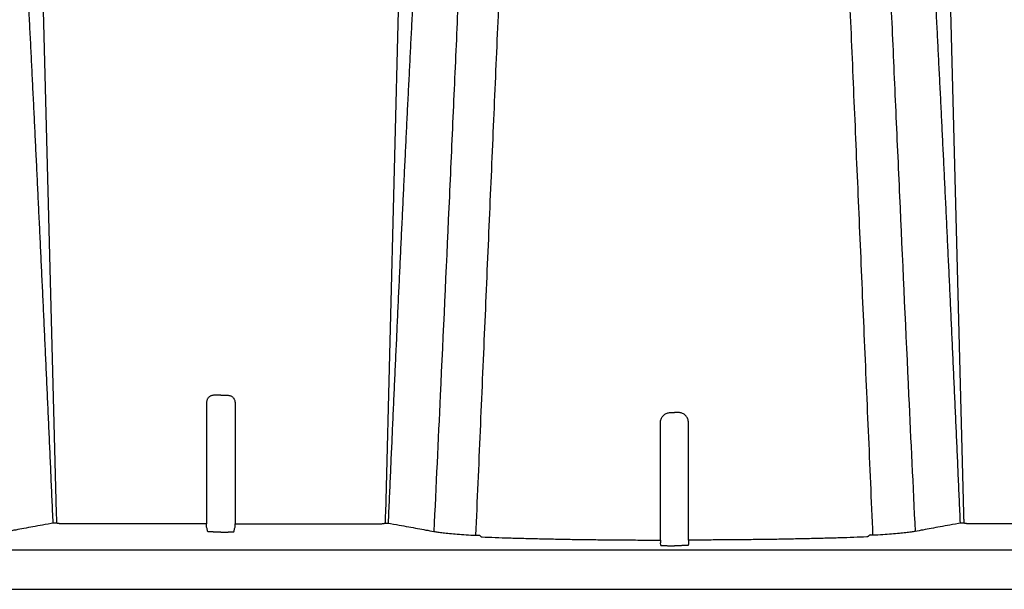
# Model space of a CAD drawing. Units: inches. Extents: x 0 to 176, y 0 to 136.
# Drawn here: x 126 to 132, y 59 to 63 of the extents above; entities that cross this region are included whole.
import ezdxf

# ---------------------------------------------------------------- set-up
doc = ezdxf.new("R2010")
doc.units = ezdxf.units.IN
doc.header["$LTSCALE"] = 16
doc.header["$MEASUREMENT"] = 0
doc.layers.add('36HC', color=7, linetype='Continuous')
doc.layers.add('dim', color=1, linetype='Continuous')

# ---------------------------------------------------------------- blocks, each defined once
blk = doc.blocks.new('A$C09492E2C')
at = {"layer": '36HC', "color": 7}
for p, q in [((1104.99, 160.09), (1109.02, 3.45)), ((1167.33, 160.09), (1163.29, 3.45)), ((1254.59, 160.09), (1258.63, 3.45)), ((1136.16, 22.93), (1134.95, 22.93)), ((1136.16, 22.93), (1137.36, 22.93)), ((1133.81, 21.78), (1133.81, 1.78)), ((1138.5, 21.78), (1138.5, 1.78)), ((1133.81, 1.78), (1109.75, 1.78)), ((1133.81, 1.23), (1133.81, 1.78)), ((1138.5, 1.23), (1138.5, 1.78)), ((1138.5, 1.78), (1162.56, 1.78)), ((1283.42, 1.78), (1259.36, 1.78)), ((1136.16, 0.41), (1135.15, 0.41)), ((1136.16, 0.41), (1137.16, 0.41)), ((1539.75, -2.59), (136.22, -2.59)), ((1210.34, -1.85), (1210.96, -1.85)), ((1211.58, -1.85), (1210.96, -1.85)), ((13.23, -9.03), (1540.06, -9.03))]:
    blk.add_line(p, q, dxfattribs=at)
for points, knots in [([(1108.51, 1.87), (1108.45, 3.18), (1108.4, 4.48), (1108.34, 5.79), (1108.28, 7.09), (1108.22, 8.39), (1108.17, 9.7), (1108.11, 11), (1108.05, 12.3), (1107.99, 13.6), (1107.94, 14.9), (1107.88, 16.2), (1107.82, 17.5), (1107.76, 18.79), (1107.7, 20.09), (1107.64, 21.39), (1107.59, 22.68), (1107.53, 23.97), (1107.47, 25.26), (1107.41, 26.55), (1107.35, 27.84), (1107.29, 29.13), (1107.23, 30.41), (1107.17, 31.7), (1107.12, 32.98), (1107.06, 34.26), (1107, 35.54), (1106.94, 36.81), (1106.88, 38.09), (1106.82, 39.36), (1106.76, 40.64), (1106.7, 41.91), (1106.64, 43.18), (1106.58, 44.45), (1106.52, 45.71), (1106.46, 46.98), (1106.4, 48.24), (1106.34, 49.5), (1106.28, 50.76), (1106.22, 52.02), (1106.16, 53.28), (1106.1, 54.53), (1106.04, 55.79), (1105.98, 57.03), (1105.92, 58.28), (1105.86, 59.53), (1105.8, 60.77), (1105.74, 62.01), (1105.68, 63.25), (1105.62, 64.48), (1105.56, 65.71), (1105.5, 66.95), (1105.44, 68.17), (1105.38, 69.4), (1105.32, 70.62), (1105.26, 71.84), (1105.2, 73.06), (1105.14, 74.27), (1105.08, 75.48), (1105.02, 76.69), (1104.96, 77.9), (1104.9, 79.1), (1104.84, 80.3), (1104.78, 81.49), (1104.72, 82.68), (1104.66, 83.87), (1104.6, 85.06), (1104.54, 86.24), (1104.48, 87.42), (1104.42, 88.6), (1104.36, 89.76), (1104.3, 90.93), (1104.24, 92.1), (1104.18, 93.26), (1104.12, 94.41), (1104.06, 95.57), (1104.01, 96.71), (1103.95, 97.86), (1103.89, 99), (1103.83, 100.13), (1103.78, 101.26), (1103.72, 102.39), (1103.66, 103.51), (1103.6, 104.63), (1103.55, 105.75), (1103.49, 106.86), (1103.44, 107.96), (1103.38, 109.07), (1103.33, 110.16), (1103.27, 111.26), (1103.22, 112.35), (1103.16, 113.43), (1103.11, 114.51), (1103.06, 115.59), (1103, 116.66), (1102.95, 117.73), (1102.9, 118.8), (1102.85, 119.85), (1102.79, 120.9), (1102.74, 121.96), (1102.69, 123), (1102.64, 124.04), (1102.59, 125.09), (1102.54, 126.12), (1102.49, 127.15), (1102.44, 128.18), (1102.4, 129.19), (1102.35, 130.21), (1102.3, 131.23), (1102.25, 132.24), (1102.21, 133.24), (1102.16, 134.25), (1102.12, 135.24), (1102.07, 136.24), (1102.03, 137.23), (1101.98, 138.22), (1101.94, 139.2), (1101.89, 140.18), (1101.85, 141.16), (1101.81, 142.13), (1101.77, 143.1), (1101.72, 144.06), (1101.68, 145.03), (1101.64, 145.99), (1101.6, 146.94), (1101.56, 147.9), (1101.52, 148.85), (1101.48, 149.79), (1101.44, 150.74), (1101.41, 151.68), (1101.37, 152.62), (1101.33, 153.55), (1101.29, 154.49), (1101.26, 155.41), (1101.22, 156.34), (1101.18, 157.26), (1101.15, 158.18), (1101.11, 159.1), (1101.08, 160.02), (1101.04, 160.93), (1101.01, 161.84), (1100.98, 162.74), (1100.94, 163.65), (1100.91, 164.55), (1100.88, 165.45), (1100.85, 166.34), (1100.81, 167.23), (1100.78, 168.13), (1100.75, 169.01), (1100.72, 169.89), (1100.69, 170.78), (1100.66, 171.66), (1100.63, 172.53), (1100.6, 173.41), (1100.57, 174.28), (1100.54, 175.14), (1100.51, 176.01), (1100.48, 176.87), (1100.45, 177.73), (1100.43, 178.59), (1100.4, 179.44), (1100.37, 180.29), (1100.34, 181.14), (1100.32, 181.98), (1100.29, 182.82), (1100.26, 183.66), (1100.24, 184.5), (1100.21, 185.33), (1100.19, 186.16), (1100.16, 186.98), (1100.14, 187.81), (1100.11, 188.63), (1100.09, 189.44), (1100.06, 190.25), (1100.04, 191.07), (1100.01, 191.87), (1099.99, 192.67), (1099.96, 193.47), (1099.94, 194.26), (1099.92, 195.06), (1099.89, 195.85), (1099.87, 196.63), (1099.85, 197.41), (1099.82, 198.19), (1099.8, 198.96), (1099.78, 199.73), (1099.76, 200.5), (1099.73, 201.26), (1099.71, 202.02), (1099.69, 202.78), (1099.67, 203.53), (1099.65, 204.27), (1099.63, 205.02), (1099.6, 205.76), (1099.58, 206.49), (1099.56, 207.23), (1099.54, 207.95), (1099.52, 208.68), (1099.5, 209.4), (1099.48, 210.11), (1099.46, 210.82), (1099.44, 211.54), (1099.42, 212.24), (1099.4, 212.94), (1099.38, 213.64), (1099.36, 214.32), (1099.34, 215.01), (1099.32, 215.7), (1099.3, 216.37), (1099.28, 217.04), (1099.26, 217.72), (1099.24, 218.38), (1099.22, 219.04), (1099.2, 219.7), (1099.18, 220.34), (1099.17, 220.99), (1099.15, 221.64), (1099.13, 222.27), (1099.11, 222.9), (1099.09, 223.54), (1099.07, 224.16), (1099.06, 224.78), (1099.04, 225.4), (1099.02, 226.01), (1099, 226.61), (1098.99, 227.22), (1098.97, 227.82), (1098.95, 228.41), (1098.93, 229), (1098.92, 229.58), (1098.9, 230.16), (1098.88, 230.74), (1098.87, 231.31), (1098.85, 231.87), (1098.83, 232.44), (1098.82, 232.99), (1098.8, 233.54), (1098.78, 234.09), (1098.77, 234.63), (1098.75, 235.17), (1098.74, 235.7), (1098.72, 236.23), (1098.7, 236.75), (1098.69, 237.27), (1098.67, 237.78), (1098.66, 238.29), (1098.64, 238.8), (1098.63, 239.29), (1098.61, 239.79), (1098.6, 240.28), (1098.58, 240.76), (1098.57, 241.24), (1098.55, 241.72), (1098.54, 242.19), (1098.53, 242.65), (1098.51, 243.12), (1098.5, 243.57), (1098.48, 244.02), (1098.47, 244.47), (1098.46, 244.91), (1098.44, 245.34), (1098.43, 245.78), (1098.42, 246.2), (1098.4, 246.62), (1098.39, 247.04), (1098.38, 247.45), (1098.37, 247.86), (1098.35, 248.26), (1098.34, 248.65), (1098.33, 249.05), (1098.32, 249.44), (1098.3, 249.82), (1098.29, 250.19), (1098.28, 250.57), (1098.27, 250.93), (1098.26, 251.3), (1098.25, 251.66), (1098.24, 252), (1098.22, 252.35), (1098.21, 252.7), (1098.2, 253.03), (1098.19, 253.36), (1098.18, 253.69), (1098.17, 254.01), (1098.16, 254.33), (1098.15, 254.64), (1098.14, 254.95), (1098.13, 255.25), (1098.12, 255.55), (1098.11, 255.84), (1098.1, 256.12), (1098.09, 256.41), (1098.08, 256.68), (1098.08, 256.95), (1098.07, 257.22), (1098.06, 257.48), (1098.05, 257.73), (1098.04, 257.99), (1098.03, 258.23), (1098.03, 258.47), (1098.02, 258.71), (1098.01, 258.94), (1098, 259.16), (1098, 259.39), (1097.99, 259.6), (1097.98, 259.81), (1097.97, 260.02), (1097.97, 260.21), (1097.96, 260.41), (1097.96, 260.6), (1097.95, 260.78), (1097.94, 260.96), (1097.94, 261.14), (1097.93, 261.3), (1097.93, 261.47), (1097.92, 261.63), (1097.92, 261.78), (1097.91, 261.93), (1097.91, 262.08), (1097.9, 262.21), (1097.9, 262.34), (1097.89, 262.47), (1097.89, 262.59), (1097.88, 262.71), (1097.88, 262.82), (1097.88, 262.93), (1097.87, 263.03), (1097.87, 263.13), (1097.87, 263.22), (1097.86, 263.3), (1097.86, 263.39), (1097.86, 263.46), (1097.86, 263.53), (1097.85, 263.6), (1097.85, 263.65), (1097.85, 263.71), (1097.85, 263.76), (1097.85, 263.8), (1097.84, 263.84), (1097.84, 263.88), (1097.84, 263.9), (1097.84, 263.93), (1097.84, 263.95), (1097.84, 263.96), (1097.84, 263.97), (1097.84, 263.97)], [0, 0, 0, 0, 1, 1, 1, 2, 2, 2, 3, 3, 3, 4, 4, 4, 5, 5, 5, 6, 6, 6, 7, 7, 7, 8, 8, 8, 9, 9, 9, 10, 10, 10, 11, 11, 11, 12, 12, 12, 13, 13, 13, 14, 14, 14, 15, 15, 15, 16, 16, 16, 17, 17, 17, 18, 18, 18, 19, 19, 19, 20, 20, 20, 21, 21, 21, 22, 22, 22, 23, 23, 23, 24, 24, 24, 25, 25, 25, 26, 26, 26, 27, 27, 27, 28, 28, 28, 29, 29, 29, 30, 30, 30, 31, 31, 31, 32, 32, 32, 33, 33, 33, 34, 34, 34, 35, 35, 35, 36, 36, 36, 37, 37, 37, 38, 38, 38, 39, 39, 39, 40, 40, 40, 41, 41, 41, 42, 42, 42, 43, 43, 43, 44, 44, 44, 45, 45, 45, 46, 46, 46, 47, 47, 47, 48, 48, 48, 49, 49, 49, 50, 50, 50, 51, 51, 51, 52, 52, 52, 53, 53, 53, 54, 54, 54, 55, 55, 55, 56, 56, 56, 57, 57, 57, 58, 58, 58, 59, 59, 59, 60, 60, 60, 61, 61, 61, 62, 62, 62, 63, 63, 63, 64, 64, 64, 65, 65, 65, 66, 66, 66, 67, 67, 67, 68, 68, 68, 69, 69, 69, 70, 70, 70, 71, 71, 71, 72, 72, 72, 73, 73, 73, 74, 74, 74, 75, 75, 75, 76, 76, 76, 77, 77, 77, 78, 78, 78, 79, 79, 79, 80, 80, 80, 81, 81, 81, 82, 82, 82, 83, 83, 83, 84, 84, 84, 85, 85, 85, 86, 86, 86, 87, 87, 87, 88, 88, 88, 89, 89, 89, 90, 90, 90, 91, 91, 91, 92, 92, 92, 93, 93, 93, 94, 94, 94, 95, 95, 95, 96, 96, 96, 97, 97, 97, 98, 98, 98, 99, 99, 99, 100, 100, 100, 101, 101, 101, 102, 102, 102, 103, 103, 103, 104, 104, 104, 105, 105, 105, 106, 106, 106, 107, 107, 107, 108, 108, 108, 109, 109, 109, 110, 110, 110, 111, 111, 111, 112, 112, 112, 113, 113, 113, 114, 114, 114, 115, 115, 115, 115]), ([(1163.8, 1.87), (1163.86, 3.18), (1163.92, 4.48), (1163.97, 5.79), (1164.03, 7.09), (1164.09, 8.39), (1164.15, 9.7), (1164.2, 11), (1164.26, 12.3), (1164.32, 13.6), (1164.38, 14.9), (1164.44, 16.2), (1164.49, 17.5), (1164.55, 18.79), (1164.61, 20.09), (1164.67, 21.39), (1164.73, 22.68), (1164.79, 23.97), (1164.84, 25.26), (1164.9, 26.55), (1164.96, 27.84), (1165.02, 29.13), (1165.08, 30.41), (1165.14, 31.7), (1165.2, 32.98), (1165.26, 34.26), (1165.31, 35.54), (1165.37, 36.81), (1165.43, 38.09), (1165.49, 39.36), (1165.55, 40.64), (1165.61, 41.91), (1165.67, 43.18), (1165.73, 44.45), (1165.79, 45.71), (1165.85, 46.98), (1165.91, 48.24), (1165.97, 49.5), (1166.03, 50.76), (1166.09, 52.02), (1166.15, 53.28), (1166.21, 54.53), (1166.27, 55.79), (1166.33, 57.03), (1166.39, 58.28), (1166.45, 59.53), (1166.51, 60.77), (1166.57, 62.01), (1166.63, 63.25), (1166.69, 64.48), (1166.75, 65.71), (1166.81, 66.95), (1166.87, 68.17), (1166.93, 69.4), (1166.99, 70.62), (1167.05, 71.84), (1167.12, 73.06), (1167.18, 74.27), (1167.24, 75.48), (1167.3, 76.69), (1167.36, 77.9), (1167.42, 79.1), (1167.48, 80.3), (1167.54, 81.49), (1167.6, 82.68), (1167.66, 83.87), (1167.72, 85.06), (1167.78, 86.24), (1167.84, 87.42), (1167.9, 88.6), (1167.95, 89.76), (1168.01, 90.93), (1168.07, 92.1), (1168.13, 93.26), (1168.19, 94.41), (1168.25, 95.57), (1168.31, 96.71), (1168.37, 97.86), (1168.42, 99), (1168.48, 100.13), (1168.54, 101.26), (1168.6, 102.39), (1168.65, 103.51), (1168.71, 104.63), (1168.77, 105.75), (1168.82, 106.86), (1168.88, 107.96), (1168.93, 109.07), (1168.99, 110.16), (1169.04, 111.26), (1169.1, 112.35), (1169.15, 113.43), (1169.2, 114.51), (1169.26, 115.59), (1169.31, 116.66), (1169.36, 117.73), (1169.42, 118.8), (1169.47, 119.85), (1169.52, 120.9), (1169.57, 121.96), (1169.62, 123), (1169.67, 124.04), (1169.72, 125.09), (1169.77, 126.12), (1169.82, 127.15), (1169.87, 128.18), (1169.92, 129.19), (1169.96, 130.21), (1170.01, 131.23), (1170.06, 132.24), (1170.11, 133.24), (1170.15, 134.25), (1170.2, 135.24), (1170.24, 136.24), (1170.29, 137.23), (1170.33, 138.22), (1170.38, 139.2), (1170.42, 140.18), (1170.46, 141.16), (1170.5, 142.13), (1170.55, 143.1), (1170.59, 144.06), (1170.63, 145.03), (1170.67, 145.99), (1170.71, 146.94), (1170.75, 147.9), (1170.79, 148.85), (1170.83, 149.79), (1170.87, 150.74), (1170.91, 151.68), (1170.94, 152.62), (1170.98, 153.55), (1171.02, 154.49), (1171.06, 155.41), (1171.09, 156.34), (1171.13, 157.26), (1171.16, 158.18), (1171.2, 159.1), (1171.23, 160.02), (1171.27, 160.93), (1171.3, 161.84), (1171.34, 162.74), (1171.37, 163.65), (1171.4, 164.55), (1171.43, 165.45), (1171.47, 166.34), (1171.5, 167.23), (1171.53, 168.13), (1171.56, 169.01), (1171.59, 169.89), (1171.62, 170.78), (1171.65, 171.66), (1171.68, 172.53), (1171.71, 173.41), (1171.74, 174.28), (1171.77, 175.14), (1171.8, 176.01), (1171.83, 176.87), (1171.86, 177.73), (1171.89, 178.59), (1171.91, 179.44), (1171.94, 180.29), (1171.97, 181.14), (1172, 181.98), (1172.02, 182.82), (1172.05, 183.66), (1172.08, 184.5), (1172.1, 185.33), (1172.13, 186.16), (1172.15, 186.98), (1172.18, 187.81), (1172.2, 188.63), (1172.23, 189.44), (1172.25, 190.25), (1172.28, 191.07), (1172.3, 191.87), (1172.33, 192.67), (1172.35, 193.47), (1172.37, 194.26), (1172.4, 195.06), (1172.42, 195.85), (1172.44, 196.63), (1172.47, 197.41), (1172.49, 198.19), (1172.51, 198.96), (1172.53, 199.73), (1172.56, 200.5), (1172.58, 201.26), (1172.6, 202.02), (1172.62, 202.78), (1172.64, 203.53), (1172.67, 204.27), (1172.69, 205.02), (1172.71, 205.76), (1172.73, 206.49), (1172.75, 207.23), (1172.77, 207.95), (1172.79, 208.68), (1172.81, 209.4), (1172.83, 210.11), (1172.86, 210.82), (1172.88, 211.54), (1172.9, 212.24), (1172.92, 212.94), (1172.94, 213.64), (1172.96, 214.32), (1172.97, 215.01), (1172.99, 215.7), (1173.01, 216.37), (1173.03, 217.04), (1173.05, 217.72), (1173.07, 218.38), (1173.09, 219.04), (1173.11, 219.7), (1173.13, 220.34), (1173.15, 220.99), (1173.17, 221.64), (1173.18, 222.27), (1173.2, 222.9), (1173.22, 223.54), (1173.24, 224.16), (1173.26, 224.78), (1173.27, 225.4), (1173.29, 226.01), (1173.31, 226.61), (1173.33, 227.22), (1173.34, 227.82), (1173.36, 228.41), (1173.38, 229), (1173.4, 229.58), (1173.41, 230.16), (1173.43, 230.74), (1173.45, 231.31), (1173.46, 231.87), (1173.48, 232.44), (1173.5, 232.99), (1173.51, 233.54), (1173.53, 234.09), (1173.55, 234.63), (1173.56, 235.17), (1173.58, 235.7), (1173.59, 236.23), (1173.61, 236.75), (1173.62, 237.27), (1173.64, 237.78), (1173.65, 238.29), (1173.67, 238.8), (1173.68, 239.29), (1173.7, 239.79), (1173.71, 240.28), (1173.73, 240.76), (1173.74, 241.24), (1173.76, 241.72), (1173.77, 242.19), (1173.79, 242.65), (1173.8, 243.12), (1173.81, 243.57), (1173.83, 244.02), (1173.84, 244.47), (1173.86, 244.91), (1173.87, 245.34), (1173.88, 245.78), (1173.9, 246.2), (1173.91, 246.62), (1173.92, 247.04), (1173.93, 247.45), (1173.95, 247.86), (1173.96, 248.26), (1173.97, 248.65), (1173.98, 249.05), (1174, 249.44), (1174.01, 249.82), (1174.02, 250.19), (1174.03, 250.57), (1174.04, 250.93), (1174.06, 251.3), (1174.07, 251.66), (1174.08, 252), (1174.09, 252.35), (1174.1, 252.7), (1174.11, 253.03), (1174.12, 253.36), (1174.13, 253.69), (1174.14, 254.01), (1174.15, 254.33), (1174.16, 254.64), (1174.17, 254.95), (1174.18, 255.25), (1174.19, 255.55), (1174.2, 255.84), (1174.21, 256.12), (1174.22, 256.41), (1174.23, 256.68), (1174.24, 256.95), (1174.25, 257.22), (1174.25, 257.48), (1174.26, 257.73), (1174.27, 257.99), (1174.28, 258.23), (1174.29, 258.47), (1174.3, 258.71), (1174.3, 258.94), (1174.31, 259.16), (1174.32, 259.39), (1174.32, 259.6), (1174.33, 259.81), (1174.34, 260.02), (1174.34, 260.21), (1174.35, 260.41), (1174.36, 260.6), (1174.36, 260.78), (1174.37, 260.96), (1174.38, 261.14), (1174.38, 261.3), (1174.39, 261.47), (1174.39, 261.63), (1174.4, 261.78), (1174.4, 261.93), (1174.41, 262.08), (1174.41, 262.21), (1174.42, 262.34), (1174.42, 262.47), (1174.42, 262.59), (1174.43, 262.71), (1174.43, 262.82), (1174.44, 262.93), (1174.44, 263.03), (1174.44, 263.13), (1174.45, 263.22), (1174.45, 263.3), (1174.45, 263.39), (1174.45, 263.46), (1174.46, 263.53), (1174.46, 263.6), (1174.46, 263.65), (1174.46, 263.71), (1174.47, 263.76), (1174.47, 263.8), (1174.47, 263.84), (1174.47, 263.88), (1174.47, 263.9), (1174.47, 263.93), (1174.47, 263.95), (1174.47, 263.96), (1174.47, 263.97), (1174.47, 263.97)], [0, 0, 0, 0, 1, 1, 1, 2, 2, 2, 3, 3, 3, 4, 4, 4, 5, 5, 5, 6, 6, 6, 7, 7, 7, 8, 8, 8, 9, 9, 9, 10, 10, 10, 11, 11, 11, 12, 12, 12, 13, 13, 13, 14, 14, 14, 15, 15, 15, 16, 16, 16, 17, 17, 17, 18, 18, 18, 19, 19, 19, 20, 20, 20, 21, 21, 21, 22, 22, 22, 23, 23, 23, 24, 24, 24, 25, 25, 25, 26, 26, 26, 27, 27, 27, 28, 28, 28, 29, 29, 29, 30, 30, 30, 31, 31, 31, 32, 32, 32, 33, 33, 33, 34, 34, 34, 35, 35, 35, 36, 36, 36, 37, 37, 37, 38, 38, 38, 39, 39, 39, 40, 40, 40, 41, 41, 41, 42, 42, 42, 43, 43, 43, 44, 44, 44, 45, 45, 45, 46, 46, 46, 47, 47, 47, 48, 48, 48, 49, 49, 49, 50, 50, 50, 51, 51, 51, 52, 52, 52, 53, 53, 53, 54, 54, 54, 55, 55, 55, 56, 56, 56, 57, 57, 57, 58, 58, 58, 59, 59, 59, 60, 60, 60, 61, 61, 61, 62, 62, 62, 63, 63, 63, 64, 64, 64, 65, 65, 65, 66, 66, 66, 67, 67, 67, 68, 68, 68, 69, 69, 69, 70, 70, 70, 71, 71, 71, 72, 72, 72, 73, 73, 73, 74, 74, 74, 75, 75, 75, 76, 76, 76, 77, 77, 77, 78, 78, 78, 79, 79, 79, 80, 80, 80, 81, 81, 81, 82, 82, 82, 83, 83, 83, 84, 84, 84, 85, 85, 85, 86, 86, 86, 87, 87, 87, 88, 88, 88, 89, 89, 89, 90, 90, 90, 91, 91, 91, 92, 92, 92, 93, 93, 93, 94, 94, 94, 95, 95, 95, 96, 96, 96, 97, 97, 97, 98, 98, 98, 99, 99, 99, 100, 100, 100, 101, 101, 101, 102, 102, 102, 103, 103, 103, 104, 104, 104, 105, 105, 105, 106, 106, 106, 107, 107, 107, 108, 108, 108, 109, 109, 109, 110, 110, 110, 111, 111, 111, 112, 112, 112, 113, 113, 113, 114, 114, 114, 115, 115, 115, 115]), ([(1258.12, 1.87), (1258.06, 3.18), (1258.01, 4.48), (1257.95, 5.79), (1257.89, 7.09), (1257.83, 8.39), (1257.77, 9.7), (1257.72, 11), (1257.66, 12.3), (1257.6, 13.6), (1257.54, 14.9), (1257.49, 16.2), (1257.43, 17.5), (1257.37, 18.79), (1257.31, 20.09), (1257.25, 21.39), (1257.19, 22.68), (1257.14, 23.97), (1257.08, 25.26), (1257.02, 26.55), (1256.96, 27.84), (1256.9, 29.13), (1256.84, 30.41), (1256.78, 31.7), (1256.72, 32.98), (1256.67, 34.26), (1256.61, 35.54), (1256.55, 36.81), (1256.49, 38.09), (1256.43, 39.36), (1256.37, 40.64), (1256.31, 41.91), (1256.25, 43.18), (1256.19, 44.45), (1256.13, 45.71), (1256.07, 46.98), (1256.01, 48.24), (1255.95, 49.5), (1255.89, 50.76), (1255.83, 52.02), (1255.77, 53.28), (1255.71, 54.53), (1255.65, 55.79), (1255.59, 57.03), (1255.53, 58.28), (1255.47, 59.53), (1255.41, 60.77), (1255.35, 62.01), (1255.29, 63.25), (1255.23, 64.48), (1255.17, 65.71), (1255.11, 66.95), (1255.05, 68.17), (1254.99, 69.4), (1254.93, 70.62), (1254.87, 71.84), (1254.81, 73.06), (1254.75, 74.27), (1254.69, 75.48), (1254.62, 76.69), (1254.56, 77.9), (1254.5, 79.1), (1254.44, 80.3), (1254.38, 81.49), (1254.32, 82.68), (1254.26, 83.87), (1254.2, 85.06), (1254.14, 86.24), (1254.08, 87.42), (1254.03, 88.6), (1253.97, 89.76), (1253.91, 90.93), (1253.85, 92.1), (1253.79, 93.26), (1253.73, 94.41), (1253.67, 95.57), (1253.61, 96.71), (1253.56, 97.86), (1253.5, 99), (1253.44, 100.13), (1253.38, 101.26), (1253.33, 102.39), (1253.27, 103.51), (1253.21, 104.63), (1253.16, 105.75), (1253.1, 106.86), (1253.04, 107.96), (1252.99, 109.07), (1252.93, 110.16), (1252.88, 111.26), (1252.82, 112.35), (1252.77, 113.43), (1252.72, 114.51), (1252.66, 115.59), (1252.61, 116.66), (1252.56, 117.73), (1252.51, 118.8), (1252.45, 119.85), (1252.4, 120.9), (1252.35, 121.96), (1252.3, 123), (1252.25, 124.04), (1252.2, 125.09), (1252.15, 126.12), (1252.1, 127.15), (1252.05, 128.18), (1252, 129.19), (1251.96, 130.21), (1251.91, 131.23), (1251.86, 132.24), (1251.82, 133.24), (1251.77, 134.25), (1251.72, 135.24), (1251.68, 136.24), (1251.63, 137.23), (1251.59, 138.22), (1251.55, 139.2), (1251.5, 140.18), (1251.46, 141.16), (1251.42, 142.13), (1251.37, 143.1), (1251.33, 144.06), (1251.29, 145.03), (1251.25, 145.99), (1251.21, 146.94), (1251.17, 147.9), (1251.13, 148.85), (1251.09, 149.79), (1251.05, 150.74), (1251.01, 151.68), (1250.98, 152.62), (1250.94, 153.55), (1250.9, 154.49), (1250.86, 155.41), (1250.83, 156.34), (1250.79, 157.26), (1250.76, 158.18), (1250.72, 159.1), (1250.69, 160.02), (1250.65, 160.93), (1250.62, 161.84), (1250.58, 162.74), (1250.55, 163.65), (1250.52, 164.55), (1250.49, 165.45), (1250.45, 166.34), (1250.42, 167.23), (1250.39, 168.13), (1250.36, 169.01), (1250.33, 169.89), (1250.3, 170.78), (1250.27, 171.66), (1250.24, 172.53), (1250.21, 173.41), (1250.18, 174.28), (1250.15, 175.14), (1250.12, 176.01), (1250.09, 176.87), (1250.06, 177.73), (1250.03, 178.59), (1250.01, 179.44), (1249.98, 180.29), (1249.95, 181.14), (1249.93, 181.98), (1249.9, 182.82), (1249.87, 183.66), (1249.85, 184.5), (1249.82, 185.33), (1249.79, 186.16), (1249.77, 186.98), (1249.74, 187.81), (1249.72, 188.63), (1249.69, 189.44), (1249.67, 190.25), (1249.64, 191.07), (1249.62, 191.87), (1249.6, 192.67), (1249.57, 193.47), (1249.55, 194.26), (1249.52, 195.06), (1249.5, 195.85), (1249.48, 196.63), (1249.45, 197.41), (1249.43, 198.19), (1249.41, 198.96), (1249.39, 199.73), (1249.36, 200.5), (1249.34, 201.26), (1249.32, 202.02), (1249.3, 202.78), (1249.28, 203.53), (1249.25, 204.27), (1249.23, 205.02), (1249.21, 205.76), (1249.19, 206.49), (1249.17, 207.23), (1249.15, 207.95), (1249.13, 208.68), (1249.11, 209.4), (1249.09, 210.11), (1249.07, 210.82), (1249.05, 211.54), (1249.03, 212.24), (1249.01, 212.94), (1248.99, 213.64), (1248.97, 214.32), (1248.95, 215.01), (1248.93, 215.7), (1248.91, 216.37), (1248.89, 217.04), (1248.87, 217.72), (1248.85, 218.38), (1248.83, 219.04), (1248.81, 219.7), (1248.79, 220.34), (1248.77, 220.99), (1248.76, 221.64), (1248.74, 222.27), (1248.72, 222.9), (1248.7, 223.54), (1248.68, 224.16), (1248.66, 224.78), (1248.65, 225.4), (1248.63, 226.01), (1248.61, 226.61), (1248.59, 227.22), (1248.58, 227.82), (1248.56, 228.41), (1248.54, 229), (1248.52, 229.58), (1248.51, 230.16), (1248.49, 230.74), (1248.47, 231.31), (1248.46, 231.87), (1248.44, 232.44), (1248.42, 232.99), (1248.41, 233.54), (1248.39, 234.09), (1248.38, 234.63), (1248.36, 235.17), (1248.34, 235.7), (1248.33, 236.23), (1248.31, 236.75), (1248.3, 237.27), (1248.28, 237.78), (1248.27, 238.29), (1248.25, 238.8), (1248.24, 239.29), (1248.22, 239.79), (1248.21, 240.28), (1248.19, 240.76), (1248.18, 241.24), (1248.16, 241.72), (1248.15, 242.19), (1248.13, 242.65), (1248.12, 243.12), (1248.11, 243.57), (1248.09, 244.02), (1248.08, 244.47), (1248.06, 244.91), (1248.05, 245.34), (1248.04, 245.78), (1248.02, 246.2), (1248.01, 246.62), (1248, 247.04), (1247.99, 247.45), (1247.97, 247.86), (1247.96, 248.26), (1247.95, 248.65), (1247.94, 249.05), (1247.92, 249.44), (1247.91, 249.82), (1247.9, 250.19), (1247.89, 250.57), (1247.88, 250.93), (1247.87, 251.3), (1247.85, 251.66), (1247.84, 252), (1247.83, 252.35), (1247.82, 252.7), (1247.81, 253.03), (1247.8, 253.36), (1247.79, 253.69), (1247.78, 254.01), (1247.77, 254.33), (1247.76, 254.64), (1247.75, 254.95), (1247.74, 255.25), (1247.73, 255.55), (1247.72, 255.84), (1247.71, 256.12), (1247.7, 256.41), (1247.69, 256.68), (1247.68, 256.95), (1247.67, 257.22), (1247.67, 257.48), (1247.66, 257.73), (1247.65, 257.99), (1247.64, 258.23), (1247.63, 258.47), (1247.63, 258.71), (1247.62, 258.94), (1247.61, 259.16), (1247.6, 259.39), (1247.6, 259.6), (1247.59, 259.81), (1247.58, 260.02), (1247.58, 260.21), (1247.57, 260.41), (1247.56, 260.6), (1247.56, 260.78), (1247.55, 260.96), (1247.55, 261.14), (1247.54, 261.3), (1247.53, 261.47), (1247.53, 261.63), (1247.52, 261.78), (1247.52, 261.93), (1247.51, 262.08), (1247.51, 262.21), (1247.5, 262.34), (1247.5, 262.47), (1247.5, 262.59), (1247.49, 262.71), (1247.49, 262.82), (1247.48, 262.93), (1247.48, 263.03), (1247.48, 263.13), (1247.47, 263.22), (1247.47, 263.3), (1247.47, 263.39), (1247.47, 263.46), (1247.46, 263.53), (1247.46, 263.6), (1247.46, 263.65), (1247.46, 263.71), (1247.46, 263.76), (1247.45, 263.8), (1247.45, 263.84), (1247.45, 263.88), (1247.45, 263.9), (1247.45, 263.93), (1247.45, 263.95), (1247.45, 263.96), (1247.45, 263.97), (1247.45, 263.97)], [0, 0, 0, 0, 1, 1, 1, 2, 2, 2, 3, 3, 3, 4, 4, 4, 5, 5, 5, 6, 6, 6, 7, 7, 7, 8, 8, 8, 9, 9, 9, 10, 10, 10, 11, 11, 11, 12, 12, 12, 13, 13, 13, 14, 14, 14, 15, 15, 15, 16, 16, 16, 17, 17, 17, 18, 18, 18, 19, 19, 19, 20, 20, 20, 21, 21, 21, 22, 22, 22, 23, 23, 23, 24, 24, 24, 25, 25, 25, 26, 26, 26, 27, 27, 27, 28, 28, 28, 29, 29, 29, 30, 30, 30, 31, 31, 31, 32, 32, 32, 33, 33, 33, 34, 34, 34, 35, 35, 35, 36, 36, 36, 37, 37, 37, 38, 38, 38, 39, 39, 39, 40, 40, 40, 41, 41, 41, 42, 42, 42, 43, 43, 43, 44, 44, 44, 45, 45, 45, 46, 46, 46, 47, 47, 47, 48, 48, 48, 49, 49, 49, 50, 50, 50, 51, 51, 51, 52, 52, 52, 53, 53, 53, 54, 54, 54, 55, 55, 55, 56, 56, 56, 57, 57, 57, 58, 58, 58, 59, 59, 59, 60, 60, 60, 61, 61, 61, 62, 62, 62, 63, 63, 63, 64, 64, 64, 65, 65, 65, 66, 66, 66, 67, 67, 67, 68, 68, 68, 69, 69, 69, 70, 70, 70, 71, 71, 71, 72, 72, 72, 73, 73, 73, 74, 74, 74, 75, 75, 75, 76, 76, 76, 77, 77, 77, 78, 78, 78, 79, 79, 79, 80, 80, 80, 81, 81, 81, 82, 82, 82, 83, 83, 83, 84, 84, 84, 85, 85, 85, 86, 86, 86, 87, 87, 87, 88, 88, 88, 89, 89, 89, 90, 90, 90, 91, 91, 91, 92, 92, 92, 93, 93, 93, 94, 94, 94, 95, 95, 95, 96, 96, 96, 97, 97, 97, 98, 98, 98, 99, 99, 99, 100, 100, 100, 101, 101, 101, 102, 102, 102, 103, 103, 103, 104, 104, 104, 105, 105, 105, 106, 106, 106, 107, 107, 107, 108, 108, 108, 109, 109, 109, 110, 110, 110, 111, 111, 111, 112, 112, 112, 113, 113, 113, 114, 114, 114, 115, 115, 115, 115]), ([(1181.11, 232.87), (1181.06, 231.48), (1181.01, 230.04), (1180.96, 228.62), (1180.84, 225.26), (1180.72, 221.99), (1180.6, 218.71), (1180.48, 215.27), (1180.35, 211.83), (1180.23, 208.39), (1180.09, 204.81), (1179.96, 201.22), (1179.82, 197.64), (1179.68, 193.91), (1179.54, 190.19), (1179.39, 186.47), (1179.24, 182.61), (1179.09, 178.76), (1178.94, 174.91), (1178.78, 170.93), (1178.62, 166.95), (1178.46, 162.97), (1178.3, 158.87), (1178.13, 154.76), (1177.96, 150.66), (1177.79, 146.43), (1177.61, 142.21), (1177.43, 137.98), (1177.25, 133.62), (1177.07, 129.27), (1176.88, 124.91), (1176.69, 120.43), (1176.5, 115.94), (1176.31, 111.46), (1176.11, 106.84), (1175.91, 102.23), (1175.71, 97.61), (1175.5, 92.87), (1175.29, 88.13), (1175.08, 83.39), (1174.87, 78.52), (1174.65, 73.65), (1174.43, 68.79), (1174.21, 63.8), (1173.98, 58.81), (1173.76, 53.83), (1173.29, 43.54), (1172.82, 33.24), (1172.34, 22.95), (1171.99, 15.47), (1171.63, 7.99), (1171.28, 0.51)], [0, 0, 0, 0, 1, 1, 1, 2, 2, 2, 3, 3, 3, 4, 4, 4, 5, 5, 5, 6, 6, 6, 7, 7, 7, 8, 8, 8, 9, 9, 9, 10, 10, 10, 11, 11, 11, 12, 12, 12, 13, 13, 13, 14, 14, 14, 15, 15, 15, 16, 16, 16, 17, 17, 17, 17]), ([(1240.81, 232.87), (1240.86, 231.48), (1240.91, 230.04), (1240.96, 228.62), (1241.08, 225.26), (1241.2, 221.99), (1241.32, 218.71), (1241.44, 215.27), (1241.57, 211.83), (1241.7, 208.39), (1241.83, 204.81), (1241.96, 201.22), (1242.1, 197.64), (1242.24, 193.91), (1242.38, 190.19), (1242.53, 186.47), (1242.68, 182.61), (1242.83, 178.76), (1242.98, 174.91), (1243.14, 170.93), (1243.3, 166.95), (1243.46, 162.97), (1243.62, 158.87), (1243.79, 154.76), (1243.96, 150.66), (1244.14, 146.43), (1244.31, 142.21), (1244.49, 137.98), (1244.67, 133.62), (1244.85, 129.27), (1245.04, 124.91), (1245.23, 120.43), (1245.42, 115.94), (1245.61, 111.46), (1245.81, 106.84), (1246.01, 102.23), (1246.22, 97.61), (1246.42, 92.87), (1246.63, 88.13), (1246.84, 83.39), (1247.06, 78.52), (1247.27, 73.65), (1247.49, 68.79), (1247.71, 63.8), (1247.94, 58.81), (1248.16, 53.83), (1248.63, 43.54), (1249.1, 33.24), (1249.58, 22.95), (1249.93, 15.47), (1250.29, 7.99), (1250.65, 0.51)], [0, 0, 0, 0, 1, 1, 1, 2, 2, 2, 3, 3, 3, 4, 4, 4, 5, 5, 5, 6, 6, 6, 7, 7, 7, 8, 8, 8, 9, 9, 9, 10, 10, 10, 11, 11, 11, 12, 12, 12, 13, 13, 13, 14, 14, 14, 15, 15, 15, 16, 16, 16, 17, 17, 17, 17]), ([(1178.22, -0.13), (1178.47, 5.6), (1178.72, 11.34), (1178.96, 17.07), (1179.21, 22.73), (1179.45, 28.4), (1179.7, 34.06), (1179.94, 39.64), (1180.18, 45.22), (1180.42, 50.81), (1180.66, 56.3), (1180.9, 61.8), (1181.13, 67.29), (1181.37, 72.69), (1181.6, 78.09), (1181.84, 83.49), (1182.06, 88.78), (1182.29, 94.08), (1182.52, 99.37), (1182.75, 104.56), (1182.97, 109.74), (1183.19, 114.93), (1183.41, 119.99), (1183.63, 125.06), (1183.85, 130.12), (1184.06, 135.01), (1184.27, 139.91), (1184.48, 144.8), (1184.68, 149.42), (1184.88, 154.03), (1185.08, 158.65), (1185.26, 162.85), (1185.44, 167.04), (1185.62, 171.24)], [0, 0, 0, 0, 1, 1, 1, 2, 2, 2, 3, 3, 3, 4, 4, 4, 5, 5, 5, 6, 6, 6, 7, 7, 7, 8, 8, 8, 9, 9, 9, 10, 10, 10, 11, 11, 11, 11]), ([(1243.7, -0.13), (1243.45, 5.6), (1243.21, 11.34), (1242.96, 17.07), (1242.71, 22.73), (1242.47, 28.4), (1242.22, 34.06), (1241.98, 39.64), (1241.74, 45.22), (1241.5, 50.81), (1241.26, 56.3), (1241.02, 61.8), (1240.79, 67.29), (1240.55, 72.69), (1240.32, 78.09), (1240.09, 83.49), (1239.86, 88.78), (1239.63, 94.08), (1239.4, 99.37), (1239.18, 104.56), (1238.95, 109.74), (1238.73, 114.93), (1238.51, 119.99), (1238.29, 125.06), (1238.07, 130.12), (1237.86, 135.01), (1237.65, 139.91), (1237.44, 144.8), (1237.24, 149.42), (1237.04, 154.03), (1236.84, 158.65), (1236.66, 162.85), (1236.48, 167.04), (1236.3, 171.24)], [0, 0, 0, 0, 1, 1, 1, 2, 2, 2, 3, 3, 3, 4, 4, 4, 5, 5, 5, 6, 6, 6, 7, 7, 7, 8, 8, 8, 9, 9, 9, 10, 10, 10, 11, 11, 11, 11]), ([(1134.95, 22.93), (1134.89, 22.93), (1134.83, 22.92), (1134.76, 22.91), (1134.7, 22.9), (1134.64, 22.89), (1134.58, 22.87), (1134.52, 22.84), (1134.46, 22.82), (1134.4, 22.79), (1134.35, 22.75), (1134.29, 22.72), (1134.24, 22.68), (1134.19, 22.64), (1134.14, 22.59), (1134.1, 22.54), (1134.05, 22.49), (1134.01, 22.43), (1133.98, 22.37), (1133.94, 22.31), (1133.91, 22.25), (1133.89, 22.19), (1133.86, 22.12), (1133.85, 22.06), (1133.83, 21.99), (1133.82, 21.92), (1133.81, 21.85), (1133.81, 21.78)], [0, 0, 0, 0, 1, 1, 1, 2, 2, 2, 3, 3, 3, 4, 4, 4, 5, 5, 5, 6, 6, 6, 7, 7, 7, 8, 8, 8, 9, 9, 9, 9]), ([(1137.36, 22.93), (1137.42, 22.93), (1137.49, 22.92), (1137.55, 22.91), (1137.61, 22.9), (1137.67, 22.89), (1137.73, 22.87), (1137.79, 22.84), (1137.85, 22.82), (1137.91, 22.79), (1137.97, 22.75), (1138.02, 22.72), (1138.07, 22.68), (1138.12, 22.64), (1138.17, 22.59), (1138.22, 22.54), (1138.26, 22.49), (1138.3, 22.43), (1138.33, 22.37), (1138.37, 22.31), (1138.4, 22.25), (1138.42, 22.19), (1138.45, 22.12), (1138.47, 22.06), (1138.48, 21.99), (1138.49, 21.92), (1138.5, 21.85), (1138.5, 21.78)], [0, 0, 0, 0, 1, 1, 1, 2, 2, 2, 3, 3, 3, 4, 4, 4, 5, 5, 5, 6, 6, 6, 7, 7, 7, 8, 8, 8, 9, 9, 9, 9]), ([(1208.66, 18.44), (1208.66, 18.54), (1208.67, 18.64), (1208.68, 18.74), (1208.7, 18.83), (1208.73, 18.93), (1208.76, 19.02), (1208.79, 19.11), (1208.84, 19.2), (1208.89, 19.28), (1208.93, 19.37), (1208.99, 19.44), (1209.05, 19.52), (1209.11, 19.59), (1209.18, 19.65), (1209.25, 19.72), (1209.33, 19.77), (1209.4, 19.83), (1209.48, 19.87), (1209.56, 19.92), (1209.65, 19.96), (1209.74, 19.99), (1209.82, 20.02), (1209.91, 20.05), (1210, 20.06), (1210.09, 20.08), (1210.19, 20.08), (1210.28, 20.08)], [0, 0, 0, 0, 1, 1, 1, 2, 2, 2, 3, 3, 3, 4, 4, 4, 5, 5, 5, 6, 6, 6, 7, 7, 7, 8, 8, 8, 9, 9, 9, 9]), ([(1210.28, 20.08), (1210.35, 20.08), (1210.43, 20.08), (1210.5, 20.08), (1210.58, 20.08), (1210.66, 20.08), (1210.73, 20.08), (1210.81, 20.08), (1210.88, 20.08), (1210.96, 20.08)], [0, 0, 0, 0, 1, 1, 1, 2, 2, 2, 3, 3, 3, 3]), ([(1211.64, 20.08), (1211.57, 20.08), (1211.49, 20.08), (1211.42, 20.08), (1211.34, 20.08), (1211.26, 20.08), (1211.19, 20.08), (1211.11, 20.08), (1211.04, 20.08), (1210.96, 20.08)], [0, 0, 0, 0, 1, 1, 1, 2, 2, 2, 3, 3, 3, 3]), ([(1213.26, 18.44), (1213.26, 18.54), (1213.25, 18.64), (1213.24, 18.74), (1213.22, 18.83), (1213.19, 18.93), (1213.16, 19.02), (1213.13, 19.11), (1213.08, 19.2), (1213.04, 19.28), (1212.99, 19.37), (1212.93, 19.44), (1212.87, 19.52), (1212.81, 19.59), (1212.74, 19.65), (1212.67, 19.72), (1212.6, 19.77), (1212.52, 19.83), (1212.44, 19.87), (1212.36, 19.92), (1212.27, 19.96), (1212.18, 19.99), (1212.1, 20.02), (1212.01, 20.05), (1211.92, 20.06), (1211.83, 20.08), (1211.74, 20.08), (1211.64, 20.08)], [0, 0, 0, 0, 1, 1, 1, 2, 2, 2, 3, 3, 3, 4, 4, 4, 5, 5, 5, 6, 6, 6, 7, 7, 7, 8, 8, 8, 9, 9, 9, 9]), ([(1208.66, -0.92), (1208.66, 1.1), (1208.66, 3.13), (1208.66, 5.15), (1208.66, 7.3), (1208.66, 9.45), (1208.66, 11.61), (1208.66, 13.88), (1208.66, 16.16), (1208.66, 18.44)], [0, 0, 0, 0, 1, 1, 1, 2, 2, 2, 3, 3, 3, 3]), ([(1213.26, -0.92), (1213.26, 1.1), (1213.26, 3.13), (1213.26, 5.15), (1213.26, 7.3), (1213.26, 9.45), (1213.26, 11.61), (1213.26, 13.88), (1213.26, 16.16), (1213.26, 18.44)], [0, 0, 0, 0, 1, 1, 1, 2, 2, 2, 3, 3, 3, 3]), ([(1109.02, 3.45), (1109.03, 3.19), (1109.04, 2.93), (1109.04, 2.66), (1109.05, 2.4), (1109.06, 2.14), (1109.07, 1.89)], [0, 0, 0, 0, 1, 1, 1, 2, 2, 2, 2]), ([(1163.29, 3.45), (1163.28, 3.19), (1163.28, 2.93), (1163.27, 2.66), (1163.26, 2.4), (1163.25, 2.14), (1163.25, 1.89)], [0, 0, 0, 0, 1, 1, 1, 2, 2, 2, 2]), ([(1258.63, 3.45), (1258.64, 3.19), (1258.64, 2.93), (1258.65, 2.66), (1258.66, 2.4), (1258.67, 2.14), (1258.67, 1.89)], [0, 0, 0, 0, 1, 1, 1, 2, 2, 2, 2]), ([(1108.79, 1.88), (1107.93, 1.77), (1107.35, 1.66), (1106.77, 1.55), (1106.24, 1.46), (1105.7, 1.36), (1105.17, 1.26), (1104.68, 1.17), (1104.19, 1.08), (1103.7, 0.99), (1103.24, 0.91), (1102.79, 0.83), (1102.33, 0.74), (1101.9, 0.67), (1101.47, 0.59), (1101.04, 0.51)], [0, 0, 0, 0, 1, 1, 1, 2, 2, 2, 3, 3, 3, 4, 4, 4, 5, 5, 5, 5]), ([(1109.07, 1.89), (1108.99, 1.88), (1108.91, 1.88), (1108.84, 1.88), (1108.78, 1.88), (1108.71, 1.88), (1108.65, 1.88), (1108.61, 1.87), (1108.56, 1.87), (1108.51, 1.87)], [0, 0, 0, 0, 1, 1, 1, 2, 2, 2, 3, 3, 3, 3]), ([(1109.75, 1.78), (1109.7, 1.78), (1109.64, 1.78), (1109.58, 1.78), (1109.53, 1.79), (1109.47, 1.79), (1109.42, 1.8), (1109.37, 1.8), (1109.32, 1.81), (1109.28, 1.82), (1109.24, 1.82), (1109.2, 1.83), (1109.16, 1.85), (1109.13, 1.86), (1109.09, 1.87), (1108.79, 1.88)], [0, 0, 0, 0, 1, 1, 1, 2, 2, 2, 3, 3, 3, 4, 4, 4, 5, 5, 5, 5]), ([(1162.56, 1.78), (1162.62, 1.78), (1162.67, 1.78), (1162.73, 1.78), (1162.78, 1.79), (1162.84, 1.79), (1162.89, 1.8), (1162.94, 1.8), (1162.99, 1.81), (1163.04, 1.82), (1163.08, 1.82), (1163.12, 1.83), (1163.16, 1.85), (1163.19, 1.86), (1163.22, 1.87), (1163.52, 1.88)], [0, 0, 0, 0, 1, 1, 1, 2, 2, 2, 3, 3, 3, 4, 4, 4, 5, 5, 5, 5]), ([(1163.25, 1.89), (1163.32, 1.88), (1163.4, 1.88), (1163.48, 1.88), (1163.54, 1.88), (1163.6, 1.88), (1163.66, 1.88), (1163.71, 1.87), (1163.75, 1.87), (1163.8, 1.87)], [0, 0, 0, 0, 1, 1, 1, 2, 2, 2, 3, 3, 3, 3]), ([(1163.52, 1.88), (1164.38, 1.77), (1164.96, 1.66), (1165.55, 1.55), (1166.08, 1.46), (1166.61, 1.36), (1167.14, 1.26), (1167.63, 1.17), (1168.12, 1.08), (1168.61, 0.99), (1169.07, 0.91), (1169.53, 0.83), (1169.98, 0.74), (1170.41, 0.67), (1170.85, 0.59), (1171.28, 0.51)], [0, 0, 0, 0, 1, 1, 1, 2, 2, 2, 3, 3, 3, 4, 4, 4, 5, 5, 5, 5]), ([(1258.4, 1.88), (1257.54, 1.77), (1256.96, 1.66), (1256.38, 1.55), (1255.84, 1.46), (1255.31, 1.36), (1254.78, 1.26), (1254.29, 1.17), (1253.8, 1.08), (1253.31, 0.99), (1252.85, 0.91), (1252.39, 0.83), (1251.94, 0.74), (1251.51, 0.67), (1251.08, 0.59), (1250.65, 0.51)], [0, 0, 0, 0, 1, 1, 1, 2, 2, 2, 3, 3, 3, 4, 4, 4, 5, 5, 5, 5]), ([(1258.67, 1.89), (1258.6, 1.88), (1258.52, 1.88), (1258.44, 1.88), (1258.38, 1.88), (1258.32, 1.88), (1258.26, 1.88), (1258.21, 1.87), (1258.17, 1.87), (1258.12, 1.87)], [0, 0, 0, 0, 1, 1, 1, 2, 2, 2, 3, 3, 3, 3]), ([(1259.36, 1.78), (1259.3, 1.78), (1259.25, 1.78), (1259.19, 1.78), (1259.14, 1.79), (1259.08, 1.79), (1259.03, 1.8), (1258.98, 1.8), (1258.93, 1.81), (1258.88, 1.82), (1258.84, 1.82), (1258.8, 1.83), (1258.76, 1.85), (1258.73, 1.86), (1258.7, 1.87), (1258.4, 1.88)], [0, 0, 0, 0, 1, 1, 1, 2, 2, 2, 3, 3, 3, 4, 4, 4, 5, 5, 5, 5]), ([(1134.01, 0.46), (1133.99, 0.54), (1133.96, 0.63), (1133.94, 0.72), (1133.92, 0.8), (1133.9, 0.89), (1133.88, 0.97), (1133.86, 1.06), (1133.84, 1.15), (1133.81, 1.23)], [0, 0, 0, 0, 1, 1, 1, 2, 2, 2, 3, 3, 3, 3]), ([(1135.15, 0.41), (1135.09, 0.41), (1135.02, 0.41), (1134.96, 0.41), (1134.9, 0.41), (1134.84, 0.41), (1134.78, 0.42), (1134.72, 0.42), (1134.66, 0.42), (1134.6, 0.42), (1134.54, 0.42), (1134.49, 0.42), (1134.44, 0.42), (1134.39, 0.42), (1134.34, 0.43), (1134.29, 0.43), (1134.25, 0.43), (1134.21, 0.43), (1134.17, 0.43), (1134.14, 0.44), (1134.11, 0.44), (1134.08, 0.44), (1134.07, 0.44), (1134.05, 0.45), (1134.03, 0.45), (1134.02, 0.45), (1134.01, 0.45), (1134.01, 0.46)], [0, 0, 0, 0, 1, 1, 1, 2, 2, 2, 3, 3, 3, 4, 4, 4, 5, 5, 5, 6, 6, 6, 7, 7, 7, 8, 8, 8, 9, 9, 9, 9]), ([(1137.16, 0.41), (1137.23, 0.41), (1137.29, 0.41), (1137.35, 0.41), (1137.41, 0.41), (1137.48, 0.41), (1137.54, 0.42), (1137.6, 0.42), (1137.66, 0.42), (1137.71, 0.42), (1137.77, 0.42), (1137.82, 0.42), (1137.88, 0.42), (1137.93, 0.42), (1137.97, 0.43), (1138.02, 0.43), (1138.06, 0.43), (1138.1, 0.43), (1138.14, 0.43), (1138.17, 0.44), (1138.2, 0.44), (1138.23, 0.44), (1138.25, 0.44), (1138.26, 0.45), (1138.29, 0.45), (1138.29, 0.45), (1138.3, 0.45), (1138.31, 0.46)], [0, 0, 0, 0, 1, 1, 1, 2, 2, 2, 3, 3, 3, 4, 4, 4, 5, 5, 5, 6, 6, 6, 7, 7, 7, 8, 8, 8, 9, 9, 9, 9]), ([(1138.31, 0.46), (1138.33, 0.54), (1138.35, 0.63), (1138.37, 0.72), (1138.39, 0.8), (1138.41, 0.89), (1138.44, 0.97), (1138.46, 1.06), (1138.48, 1.15), (1138.5, 1.23)], [0, 0, 0, 0, 1, 1, 1, 2, 2, 2, 3, 3, 3, 3]), ([(1171.28, 0.51), (1171.49, 0.46), (1171.71, 0.43), (1171.94, 0.39), (1172.22, 0.35), (1172.51, 0.31), (1172.8, 0.28), (1173.16, 0.24), (1173.52, 0.2), (1173.87, 0.17), (1174.29, 0.13), (1174.72, 0.1), (1175.14, 0.07), (1175.62, 0.03), (1176.11, 0), (1176.59, -0.04), (1177.13, -0.07), (1177.68, -0.1), (1178.22, -0.13)], [0, 0, 0, 0, 1, 1, 1, 2, 2, 2, 3, 3, 3, 4, 4, 4, 5, 5, 5, 6, 6, 6, 6]), ([(1250.65, 0.51), (1250.43, 0.46), (1250.21, 0.43), (1249.99, 0.39), (1249.7, 0.35), (1249.41, 0.31), (1249.12, 0.28), (1248.76, 0.24), (1248.41, 0.2), (1248.05, 0.17), (1247.63, 0.13), (1247.21, 0.1), (1246.78, 0.07), (1246.3, 0.03), (1245.82, 0), (1245.33, -0.04), (1244.79, -0.07), (1244.24, -0.1), (1243.7, -0.13)], [0, 0, 0, 0, 1, 1, 1, 2, 2, 2, 3, 3, 3, 4, 4, 4, 5, 5, 5, 6, 6, 6, 6]), ([(1178.22, -0.13), (1178.27, -0.13), (1178.33, -0.13), (1178.38, -0.12), (1178.42, -0.12), (1178.47, -0.12), (1178.51, -0.11), (1178.55, -0.11), (1178.58, -0.11), (1178.61, -0.1), (1178.63, -0.1), (1178.66, -0.1), (1178.68, -0.09), (1178.69, -0.09), (1178.7, -0.09), (1178.71, -0.08)], [0, 0, 0, 0, 1, 1, 1, 2, 2, 2, 3, 3, 3, 4, 4, 4, 5, 5, 5, 5]), ([(1178.71, -0.08), (1178.76, -0.11), (1178.8, -0.14), (1178.85, -0.17), (1178.89, -0.2), (1178.94, -0.23), (1178.98, -0.26)], [0, 0, 0, 0, 1, 1, 1, 2, 2, 2, 2]), ([(1178.98, -0.26), (1178.98, -0.27), (1178.99, -0.29), (1179, -0.3), (1179, -0.31), (1179.02, -0.32), (1179.03, -0.33), (1179.05, -0.34), (1179.06, -0.35), (1179.08, -0.36), (1179.1, -0.37), (1179.12, -0.37), (1179.15, -0.38), (1179.17, -0.39), (1179.2, -0.4), (1179.23, -0.4)], [0, 0, 0, 0, 1, 1, 1, 2, 2, 2, 3, 3, 3, 4, 4, 4, 5, 5, 5, 5]), ([(1179.23, -0.4), (1179.95, -0.43), (1180.67, -0.46), (1181.4, -0.49), (1182.17, -0.51), (1182.94, -0.54), (1183.71, -0.56), (1184.52, -0.59), (1185.33, -0.61), (1186.14, -0.63), (1186.99, -0.65), (1187.84, -0.67), (1188.69, -0.69), (1189.58, -0.71), (1190.46, -0.73), (1191.34, -0.75), (1192.26, -0.77), (1193.17, -0.78), (1194.08, -0.8), (1195.02, -0.81), (1195.96, -0.82), (1196.89, -0.84), (1197.85, -0.85), (1198.81, -0.86), (1199.77, -0.87), (1200.75, -0.88), (1201.73, -0.89), (1202.71, -0.9), (1203.69, -0.9), (1204.68, -0.91), (1205.67, -0.91), (1206.67, -0.92), (1207.66, -0.92), (1208.66, -0.92)], [0, 0, 0, 0, 1, 1, 1, 2, 2, 2, 3, 3, 3, 4, 4, 4, 5, 5, 5, 6, 6, 6, 7, 7, 7, 8, 8, 8, 9, 9, 9, 10, 10, 10, 11, 11, 11, 11]), ([(1208.66, -0.92), (1208.66, -0.97), (1208.65, -1.03), (1208.65, -1.08), (1208.65, -1.12), (1208.65, -1.17), (1208.65, -1.22), (1208.65, -1.25), (1208.64, -1.29), (1208.64, -1.33), (1208.64, -1.36), (1208.64, -1.39), (1208.63, -1.42), (1208.63, -1.44), (1208.63, -1.46), (1208.63, -1.48), (1208.62, -1.49), (1208.62, -1.49), (1208.62, -1.5)], [0, 0, 0, 0, 1, 1, 1, 2, 2, 2, 3, 3, 3, 4, 4, 4, 5, 5, 5, 6, 6, 6, 6]), ([(1208.62, -1.5), (1208.63, -1.55), (1208.64, -1.6), (1208.65, -1.64), (1208.67, -1.69), (1208.68, -1.74), (1208.69, -1.79)], [0, 0, 0, 0, 1, 1, 1, 2, 2, 2, 2]), ([(1213.3, -1.5), (1213.29, -1.55), (1213.28, -1.6), (1213.27, -1.64), (1213.26, -1.69), (1213.24, -1.74), (1213.23, -1.79)], [0, 0, 0, 0, 1, 1, 1, 2, 2, 2, 2]), ([(1242.69, -0.4), (1241.97, -0.43), (1241.25, -0.46), (1240.52, -0.49), (1239.76, -0.51), (1238.99, -0.54), (1238.22, -0.56), (1237.4, -0.59), (1236.59, -0.61), (1235.78, -0.63), (1234.93, -0.65), (1234.08, -0.67), (1233.23, -0.69), (1232.34, -0.71), (1231.46, -0.73), (1230.58, -0.75), (1229.67, -0.77), (1228.75, -0.78), (1227.84, -0.8), (1226.9, -0.81), (1225.96, -0.82), (1225.03, -0.84), (1224.07, -0.85), (1223.11, -0.86), (1222.15, -0.87), (1221.17, -0.88), (1220.19, -0.89), (1219.21, -0.9), (1218.23, -0.9), (1217.24, -0.91), (1216.25, -0.91), (1215.25, -0.92), (1214.26, -0.92), (1213.26, -0.92)], [0, 0, 0, 0, 1, 1, 1, 2, 2, 2, 3, 3, 3, 4, 4, 4, 5, 5, 5, 6, 6, 6, 7, 7, 7, 8, 8, 8, 9, 9, 9, 10, 10, 10, 11, 11, 11, 11]), ([(1213.26, -0.92), (1213.27, -0.97), (1213.27, -1.03), (1213.27, -1.08), (1213.27, -1.12), (1213.27, -1.17), (1213.27, -1.22), (1213.27, -1.25), (1213.28, -1.29), (1213.28, -1.33), (1213.28, -1.36), (1213.28, -1.39), (1213.29, -1.42), (1213.29, -1.44), (1213.29, -1.46), (1213.29, -1.48), (1213.3, -1.49), (1213.3, -1.49), (1213.3, -1.5)], [0, 0, 0, 0, 1, 1, 1, 2, 2, 2, 3, 3, 3, 4, 4, 4, 5, 5, 5, 6, 6, 6, 6]), ([(1242.94, -0.26), (1242.94, -0.27), (1242.93, -0.29), (1242.93, -0.3), (1242.92, -0.31), (1242.9, -0.32), (1242.89, -0.33), (1242.88, -0.34), (1242.86, -0.35), (1242.84, -0.36), (1242.82, -0.37), (1242.8, -0.37), (1242.77, -0.38), (1242.75, -0.39), (1242.72, -0.4), (1242.69, -0.4)], [0, 0, 0, 0, 1, 1, 1, 2, 2, 2, 3, 3, 3, 4, 4, 4, 5, 5, 5, 5]), ([(1243.21, -0.08), (1243.16, -0.11), (1243.12, -0.14), (1243.07, -0.17), (1243.03, -0.2), (1242.98, -0.23), (1242.94, -0.26)], [0, 0, 0, 0, 1, 1, 1, 2, 2, 2, 2]), ([(1243.7, -0.13), (1243.65, -0.13), (1243.59, -0.13), (1243.54, -0.12), (1243.5, -0.12), (1243.45, -0.12), (1243.41, -0.11), (1243.38, -0.11), (1243.34, -0.11), (1243.31, -0.1), (1243.29, -0.1), (1243.26, -0.1), (1243.24, -0.09), (1243.23, -0.09), (1243.22, -0.09), (1243.21, -0.08)], [0, 0, 0, 0, 1, 1, 1, 2, 2, 2, 3, 3, 3, 4, 4, 4, 5, 5, 5, 5]), ([(1208.69, -1.79), (1208.69, -1.8), (1208.7, -1.8), (1208.71, -1.8), (1208.74, -1.8), (1208.76, -1.8), (1208.78, -1.81), (1208.81, -1.81), (1208.85, -1.81), (1208.88, -1.82), (1208.93, -1.82), (1208.97, -1.82), (1209.02, -1.82), (1209.08, -1.83), (1209.13, -1.83), (1209.19, -1.83), (1209.26, -1.83), (1209.32, -1.84), (1209.39, -1.84), (1209.46, -1.84), (1209.53, -1.84), (1209.61, -1.84), (1209.68, -1.84), (1209.76, -1.84), (1209.84, -1.85), (1209.92, -1.85), (1210.01, -1.85), (1210.09, -1.85), (1210.17, -1.85), (1210.26, -1.85), (1210.34, -1.85)], [0, 0, 0, 0, 1, 1, 1, 2, 2, 2, 3, 3, 3, 4, 4, 4, 5, 5, 5, 6, 6, 6, 7, 7, 7, 8, 8, 8, 9, 9, 9, 10, 10, 10, 10]), ([(1213.23, -1.79), (1213.23, -1.8), (1213.22, -1.8), (1213.21, -1.8), (1213.18, -1.8), (1213.16, -1.8), (1213.14, -1.81), (1213.11, -1.81), (1213.07, -1.81), (1213.04, -1.82), (1212.99, -1.82), (1212.95, -1.82), (1212.9, -1.82), (1212.84, -1.83), (1212.79, -1.83), (1212.73, -1.83), (1212.66, -1.83), (1212.6, -1.84), (1212.53, -1.84), (1212.46, -1.84), (1212.39, -1.84), (1212.32, -1.84), (1212.24, -1.84), (1212.16, -1.84), (1212.08, -1.85), (1212, -1.85), (1211.91, -1.85), (1211.83, -1.85), (1211.75, -1.85), (1211.66, -1.85), (1211.58, -1.85)], [0, 0, 0, 0, 1, 1, 1, 2, 2, 2, 3, 3, 3, 4, 4, 4, 5, 5, 5, 6, 6, 6, 7, 7, 7, 8, 8, 8, 9, 9, 9, 10, 10, 10, 10])]:
    blk.add_open_spline(points, degree=3, knots=knots, dxfattribs=at)

msp = doc.modelspace()

# ---------------------------------------------------------------- block references
at = {"layer": 'dim', "xscale": 0.03651428740446505, "yscale": 0.03651428740446505, "zscale": 0.03651428740446505}
msp.add_blockref('A$C09492E2C', (86.0016, 59.7365), dxfattribs=at)

doc.saveas('drawing.dxf')
